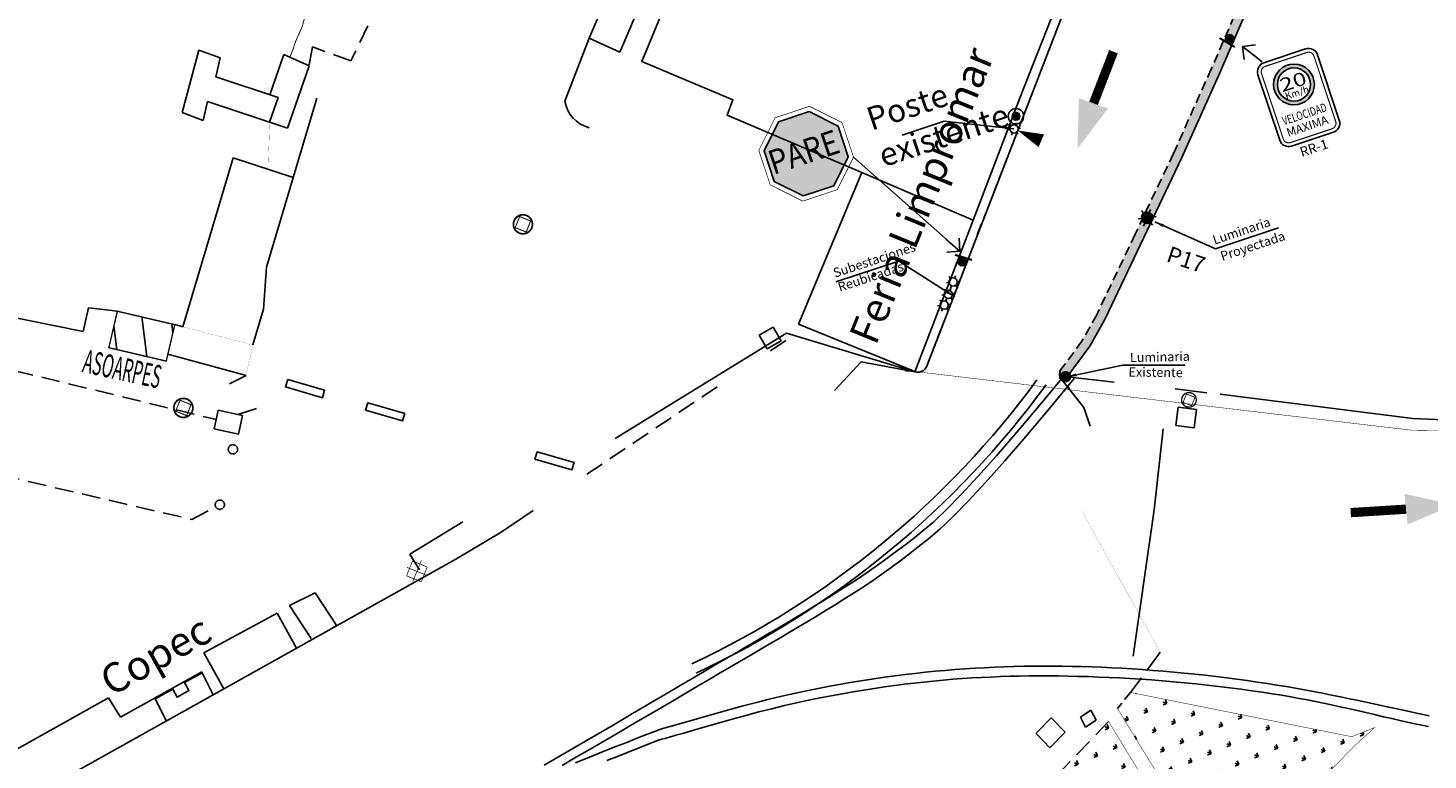
# Model space of a CAD drawing. Extents: x 359443 to 361072, y 7956312 to 7957591.
# Drawn here: x 360424 to 360576, y 7956705 to 7956784 of the extents above; entities that cross this region are included whole.
import ezdxf
from ezdxf.enums import TextEntityAlignment as Align

# ---------------------------------------------------------------- set-up
doc = ezdxf.new("R2010")
doc.units = 0
doc.header["$LTSCALE"] = 40
doc.header["$MEASUREMENT"] = 0
doc.linetypes.add('HIDDEN', pattern=[0.375, 0.25, -0.125])
doc.layers.get('0').update_dxf_attribs({"linetype": 'CONTINUOUS'})
for name, color, linetype in [('acera', 251, 'CONTINUOUS'), ('CAMARAS', 1, 'CONTINUOUS'), ('CERCOS', 7, 'LINEA_CERCO'), ('CONSTRUCCIONES EXISTENTES', 33, 'CONTINUOUS'), ('EDIF', 5, 'CONTINUOUS'), ('EDIFICACION', 5, 'CONTINUOUS'), ('FORMATO', 5, 'CONTINUOUS'), ('LINEA FERREA', 4, 'TRACKS'), ('LINEA-FERREA', 8, 'CONTINUOUS'), ('LUMI', 7, 'CONTINUOUS'), ('LUMINARIA', 7, 'CONTINUOUS'), ('luminarias proyectadas', 33, 'CONTINUOUS'), ('PBASE', 5, 'CONTINUOUS'), ('PELO DE AGUA', 12, 'CONTINUOUS'), ('POSTE', 170, 'CONTINUOUS'), ('POSTE existente', 6, 'CONTINUOUS'), ('REJA_MET', 120, 'HIDDEN'), ('señales', 7, 'CONTINUOUS'), ('SOLERA', 8, 'CONTINUOUS'), ('solera proyectada', 33, 'HIDDEN'), ('SOLERA_2', 8, 'CONTINUOUS'), ('TECH', 253, 'CONTINUOUS'), ('TEXTL', 3, 'CONTINUOUS'), ('TEXTS', 7, 'CONTINUOUS'), ('TIERRA', 9, 'CONTINUOUS'), ('TRANSITO', 7, 'CONTINUOUS')]:
    doc.layers.add(name, color=color, linetype=linetype)
doc.styles.add('04', font='simplex.shx', dxfattribs={"height": 0.4})
doc.styles.add('ARIAL', font='ARIALN.TTF', dxfattribs={"height": 0.15748})
doc.styles.add('ARIAL BLACK', font='txt')
doc.styles.add('ROMANS', font='romans.shx', dxfattribs={"height": 0.035433})
doc.styles.add('ROMANT', font='romant.shx')
doc.styles.add('SANSSERIFBOLD', font='sasb____.pfb')
doc.linetypes.add('LINEA_CERCO', pattern='A,0.5,["x",ROMANS,S=0.3,R=0,X=-0.16,Y=-0.096],0.25', length=0.75)
doc.linetypes.add('TRACKS', pattern='A,0.15,[130,ltypeshp.shx,S=0.25,R=0,X=0,Y=0],0.15', length=0.3)
doc.dimstyles.get("Standard").update_dxf_attribs({"dimtxt": 2, "dimasz": 1, "dimexe": 1, "dimexo": 1, "dimgap": 0.1, "dimtad": 1, "dimdec": 4, "dimdsep": 46, "dimtxsty": '04', "dimcen": 63.5, "dimadec": 0, "dimazin": 0, "dimtfac": 1, "dimtdec": 4, "dimtmove": 0, "dimatfit": 3, "dimfxl": 1, "dimtolj": 1, "dimtzin": 0, "dimarcsym": 0})
doc.dimstyles.new('TALUDES', dxfattribs={"dimtxt": 0.72, "dimasz": 0.74, "dimexe": 0.25, "dimexo": 0.15, "dimgap": 0.445, "dimtad": 2, "dimzin": 12, "dimdsep": 46, "dimtxsty": 'Standard', "dimblk": 'OPEN90', "dimcen": 0, "dimdle": 0.2, "dimse1": 1, "dimse2": 1, "dimclrd": 256, "dimclre": 9, "dimclrt": 256, "dimadec": 0, "dimazin": 3, "dimtfac": 0.001, "dimtmove": 2, "dimatfit": 3, "dimldrblk": 'OPEN90', "dimfxl": 0.25, "dimtolj": 1, "dimtzin": 1, "dimarcsym": 0})

# ---------------------------------------------------------------- blocks, each defined once
blk = doc.blocks.new('LUMINARIA')
at = {"layer": 'LUMINARIA', "color": 5, "const_width": 0.187, "flags": 128}
blk.add_lwpolyline([(-1.03, 0.02, 1), (1.03, -0.02, 1)], format="xyb", close=True, dxfattribs=at)
at = {"layer": 'LUMINARIA', "color": 1, "const_width": 0.112, "flags": 128}
blk.add_lwpolyline([(0.64, 0.64), (-0.64, 0.64), (-0.64, -0.64), (0.64, -0.64)], close=True, dxfattribs=at)
blk = doc.blocks.new('POSTE_HORMIGON')
at = {"layer": 'EDIFICACION', "const_width": 0.075}
for points in [[(-0.86, 0), (-0.86, 0.86)], [(-0.86, 0.86), (0.86, 0.86)], [(-0.86, 0), (-0.86, -0.86)], [(0.86, 0), (0.86, 0.86)], [(0.86, 0), (0.86, -0.86)], [(0.86, -0.86), (-0.86, -0.86)]]:
    blk.add_lwpolyline(points, dxfattribs=at)
at = {"layer": 'POSTE', "color": 1, "const_width": 0.0737, "flags": 128}
for points in [[(0, 0), (-1.11, 0), (-1.19, 0)], [(0, 0), (0, 1.16)], [(0, 0), (0, -1.18)], [(0, 0), (1.29, 0)]]:
    blk.add_lwpolyline(points, dxfattribs=at)
blk = doc.blocks.new('*X79')
for p, q in [((69.508, 22.812), (69.992, 22.812)), ((69.518, 22.844), (69.982, 22.844)), ((69.533, 22.875), (69.967, 22.875)), ((69.555, 22.906), (69.945, 22.906)), ((69.585, 22.938), (69.915, 22.938)), ((69.629, 22.969), (69.871, 22.969)), ((69.5, 22.75), (70, 22.75)), ((69.502, 22.781), (69.998, 22.781)), ((69.502, 22.719), (69.998, 22.719)), ((69.508, 22.688), (69.992, 22.688)), ((69.518, 22.656), (69.982, 22.656)), ((69.533, 22.625), (69.967, 22.625)), ((69.555, 22.594), (69.945, 22.594)), ((69.585, 22.562), (69.915, 22.562)), ((69.629, 22.531), (69.871, 22.531))]:
    blk.add_line(p, q)
blk = doc.blocks.new('dh')
for radius in [0.05, 0.025]:
    blk.add_circle((0, 0), radius)
at = {"xscale": 0.1000000000000227, "yscale": 0.1000000000000227, "zscale": 0.1000000000000227}
blk.add_blockref('*X79', (-6.975, -2.275), dxfattribs=at)
blk = doc.blocks.new('lumin')
for p, q in [((-0.00082, 0.00048), (-0.00132, 0.00076)), ((0, 0.00095), (0, 0.00152)), ((0.00082, 0.00048), (0.00132, 0.00076)), ((-0.00082, -0.00048), (-0.00132, -0.00076)), ((0, -0.00095), (0, -0.00152)), ((0.00083, -0.00048), (0.00132, -0.00076))]:
    blk.add_line(p, q)
blk.add_circle((0, 0), 0.000953)
blk = doc.blocks.new('fdgnf')
h = blk.add_hatch(color=20)
edge = h.paths.add_edge_path()
edge.add_arc((252362.35, 6345685.78), 1.12, 0, 360)
at = {"color": 20, "const_width": 0.562, "flags": 128}
blk.add_lwpolyline([(252364.49, 6345684.06), (252362.51, 6345688.42)], dxfattribs=at)
at = {"color": 20}
blk.add_circle((252362.35, 6345685.78), 1.12, dxfattribs=at)
blk = doc.blocks.new('_Open90')
at = {"color": 0, "linetype": 'ByBlock', "lineweight": -2}
for p, q in [((0, 0), (-1, 0)), ((-0.5, 0.5), (0, 0)), ((0, 0), (-0.5, -0.5))]:
    blk.add_line(p, q, dxfattribs=at)
blk = doc.blocks.new('FLECHA')
at = {"const_width": 2}
blk.add_lwpolyline([(361627.13, 7957452.6), (361630.44, 7957464.12)], dxfattribs=at)
blk.add_solid([(361630.36, 7957451.79), (361624.55, 7957442.51), (361623.89, 7957453.4)])

msp = doc.modelspace()

# ---------------------------------------------------------------- hatches: boundary and pattern name
at = {"layer": 'acera'}
h = msp.add_hatch(color=0, dxfattribs=at)
edge = h.paths.add_edge_path()
edge.add_arc((360641.149, 7956938.17483), 1.00119, 338.6345279, 428.6017591)
edge.add_line((360641.51428, 7956939.107), (360617.68343, 7956948.4424))
edge.add_line((360617.68343, 7956948.4424), (360611.84451, 7956935.01377))
edge.add_line((360611.84451, 7956935.01377), (360597.63587, 7956901.06327))
edge.add_line((360597.63587, 7956901.06327), (360593.25607, 7956890.59808))
edge.add_line((360593.25607, 7956890.59808), (360580.14748, 7956859.25679))
edge.add_line((360580.14748, 7956859.25679), (360571.09242, 7956837.44389))
edge.add_line((360571.09242, 7956837.44389), (360558.31771, 7956806.49495))
edge.add_line((360558.31771, 7956806.49495), (360562.62881, 7956803.37481))
edge.add_line((360562.62881, 7956803.37481), (360552.3969, 7956779.74514))
edge.add_line((360552.3969, 7956779.74514), (360548.29938, 7956770.58381))
edge.add_line((360548.29938, 7956770.58381), (360544.1428, 7956761.85408))
edge.add_line((360544.1428, 7956761.85408), (360540.00064, 7956753.15466))
edge.add_line((360540.00064, 7956753.15466), (360538.39701, 7956750.28897))
edge.add_line((360538.39701, 7956750.28897), (360536.22424, 7956747.35671))
edge.add_arc((360537.10046, 7956746.69493), 1.09805, 142.9375469, 206.108031)
edge.add_line((360536.11445, 7956746.21172), (360536.39344, 7956745.90375))
edge.add_line((360536.39344, 7956745.90375), (360539.23932, 7956749.74438))
edge.add_line((360539.23932, 7956749.74438), (360540.89024, 7956752.69459))
edge.add_line((360540.89024, 7956752.69459), (360545.04656, 7956761.42376))
edge.add_line((360545.04656, 7956761.42376), (360549.20827, 7956770.16425))
edge.add_line((360549.20827, 7956770.16425), (360553.31309, 7956779.34191))
edge.add_line((360553.31309, 7956779.34191), (360560.07895, 7956795.00901))
edge.add_line((360560.07895, 7956795.00901), (360563.86671, 7956803.71453))
edge.add_line((360563.86671, 7956803.71453), (360559.54424, 7956806.8429))
edge.add_line((360559.54424, 7956806.8429), (360561.16982, 7956810.89209))
edge.add_line((360561.16982, 7956810.89209), (360566.35422, 7956823.46647))
edge.add_line((360566.35422, 7956823.46647), (360572.0173, 7956837.06104))
edge.add_line((360572.0173, 7956837.06104), (360577.77004, 7956851.05881))
edge.add_line((360577.77004, 7956851.05881), (360581.07146, 7956858.87178))
edge.add_line((360581.07146, 7956858.87178), (360585.20841, 7956868.85368))
edge.add_line((360585.20841, 7956868.85368), (360594.17954, 7956890.21183))
edge.add_line((360594.17954, 7956890.21183), (360598.55925, 7956900.67683))
edge.add_line((360598.55925, 7956900.67683), (360598.55925, 7956900.67683))
edge.add_line((360598.55925, 7956900.67683), (360612.76523, 7956934.62096))
edge.add_line((360612.76523, 7956934.62096), (360618.21668, 7956947.15847))
edge.add_line((360618.21668, 7956947.15847), (360642.08138, 7956937.81007))
at = {"layer": 'luminarias proyectadas'}
h = msp.add_hatch(color=0, dxfattribs=at)
edge = h.paths.add_edge_path()
edge.add_ellipse((360545.4451, 7956763.64349), major_axis=(-0.43822, 0.43822), ratio=1, start_angle=112.2793325, end_angle=352.2793498)
edge.add_ellipse((360545.4451, 7956763.64349), major_axis=(-0.43822, 0.43822), ratio=1, start_angle=-7.7206502, end_angle=112.2793325)
h = msp.add_hatch(color=0, dxfattribs=at)
edge = h.paths.add_edge_path()
edge.add_ellipse((360536.62607, 7956746.4475), major_axis=(-0.55419, 0.2774), ratio=0.999999999, start_angle=93.8693325, end_angle=333.8693498)
edge.add_ellipse((360536.62607, 7956746.4475), major_axis=(-0.55419, 0.2774), ratio=0.999999999, start_angle=-26.1306502, end_angle=93.8693325)
at = {"layer": 'PELO DE AGUA'}
h = msp.add_hatch(color=0, dxfattribs=at)
h.dxf.hatch_style = 1
h.paths.add_polyline_path([(360503.97449, 7956770.90184), (360505.07972, 7956767.58135), (360508.20917, 7956766.01492), (360511.52966, 7956767.12014), (360513.09609, 7956770.24959), (360511.99086, 7956773.57008), (360508.86141, 7956775.13651), (360505.54092, 7956774.03129)])
h.paths.add_polyline_path([(360504.56925, 7956767.45204), (360513.21559, 7956770.32997), (360511.97067, 7956774.07014), (360503.32434, 7956771.19222)], flags=9)
at = {"layer": 'TECH'}
h = msp.add_hatch(dxfattribs=at)
h.set_pattern_fill('ANSI31', color=0, scale=25, angle=52.1666537, style=0)
h.set_pattern_definition([(97.166654, (352002.968, 7945673.364), (-3.1005859, -0.3898619), [])])
h.paths.add_polyline_path([(360433.96264, 7956753.52946), (360433.0428, 7956749.5853), (360439.25868, 7956748.13566), (360440.17852, 7956752.07982)])
at = {"layer": 'TEXTL'}
h = msp.add_hatch(dxfattribs=at)
h.set_pattern_fill('GRASS', color=0, scale=0.09, angle=68.0402065, style=0)
h.set_pattern_definition([(158.040207, (365845.897, 7943587.523), (-2.10364534, -0.89468717), [0.428625, -2.804265]), (113.040207, (365845.897, 7943587.523), (-2.10364678, -0.8946878), [0.428625, -1.857375]), (203.040207, (365845.897, 7943587.523), (0.8946878, -2.10364678), [0.428625, -1.857375])])
h.paths.add_polyline_path([(360541.27016, 7956709.13957), (360531.6701, 7956699.08615), (360543.32079, 7956687.9094, 0.226486311), (360551.51921, 7956689.6358), (360552.62866, 7956690.54488)])
h.paths.add_polyline_path([(360543.64424, 7956712.28389), (360542.23985, 7956710.54706), (360553.59836, 7956691.95237), (360567.99198, 7956706.57793), (360570.10139, 7956708.49089), (360567.62236, 7956707.49035)])
h.paths.add_polyline_path([(360549.41294, 7956700.72077, -1), (360549.81243, 7956701.67014, -1)], flags=17)
h.paths.add_polyline_path([(360550.0291, 7956701.37255), (360549.78979, 7956700.77904), (360549.19628, 7956701.01835), (360549.43559, 7956701.61186)], flags=16)
at = {"layer": 'TRANSITO'}
h = msp.add_hatch(color=0, dxfattribs=at)
edge = h.paths.add_edge_path()
edge.add_arc((360561.34937, 7956778.06995), 2.20996, 0, 360)
edge = h.paths.add_edge_path(flags=16)
edge.add_arc((360561.34937, 7956778.06995), 1.80006, 0, 360)

# ---------------------------------------------------------------- linework, layer by layer
at = {"layer": 'CERCOS', "color": 0, "ltscale": 2}
for points in [[(360536.39344, 7956745.90375), (360539.23932, 7956749.74438), (360540.89024, 7956752.69459), (360545.04656, 7956761.42376), (360549.20827, 7956770.16425), (360553.31309, 7956779.34191), (360560.07895, 7956795.00901), (360563.86671, 7956803.71453), (360559.54424, 7956806.8429), (360561.16982, 7956810.89209), (360566.35422, 7956823.46647), (360572.0173, 7956837.06104), (360577.77004, 7956851.05881), (360581.07146, 7956858.87178), (360585.20841, 7956868.85368), (360594.17954, 7956890.21183), (360598.55925, 7956900.67683), (360659.47947, 7956875.58794), (360669.22754, 7956871.13863), (360678.54871, 7956866.92912), (360709.12365, 7956852.57333), (360713.7525, 7956850.23604)], [(360543.93687, 7956716.19345), (360546.21668, 7956732.05155), (360547.20298, 7956740.82387)]]:
    msp.add_lwpolyline(points, dxfattribs=at)
at = {"layer": 'CERCOS', "color": 0, "linetype": 'Continuous', "ltscale": 2}
msp.add_lwpolyline([(360487.84405, 7956739.76776), (360506.40577, 7956751.15803), (360520.29051, 7956746.96417), (360526.49183, 7956763.10073), (360531.64246, 7956776.53411), (360536.07394, 7956787.79753), (360534.71602, 7956788.45443), (360542.1735, 7956808.54022), (360547.4128, 7956820.74995)], dxfattribs=at)
at = {"layer": 'CONSTRUCCIONES EXISTENTES', "color": 0}
for p, q in [((360533.41874, 7956707.82146), (360535.07343, 7956709.52457)), ((360536.58803, 7956707.98775), (360535.07343, 7956709.52457)), ((360534.93334, 7956706.28463), (360533.42988, 7956707.83292)), ((360534.93334, 7956706.28463), (360536.58803, 7956707.98775))]:
    msp.add_line(p, q, dxfattribs=at)
at = {"layer": 'EDIFICACION', "color": 0}
for p, q in [((360488.60904, 7956791.45044), (360485.05806, 7956783.08221)), ((360491.90574, 7956789.91955), (360488.35476, 7956781.55132)), ((360488.35476, 7956781.55132), (360485.05806, 7956783.08221)), ((360451.98116, 7956781.31378), (360454.7178, 7956780.08464)), ((360444.63038, 7956778.88964), (360451.37295, 7956776.66419)), ((360443.70847, 7956776.21855), (360450.45104, 7956773.99311)), ((360507.70115, 7956752.13539), (360520.30743, 7956747.0082)), ((360536.79563, 7956746.44652), (360541.86695, 7956745.87249)), ((360548.47644, 7956745.13966), (360551.91863, 7956744.71568)), ((360553.37216, 7956744.54472), (360574.20171, 7956741.93289)), ((360444.44126, 7956740.81011), (360444.88098, 7956742.82054)), ((360444.88098, 7956742.82054), (360447.52574, 7956742.24258)), ((360447.08602, 7956740.23215), (360447.52574, 7956742.24258)), ((360574.20171, 7956741.93289), (360582.5239, 7956741.5435)), ((360444.44126, 7956740.81011), (360447.08602, 7956740.23215)), ((360471.37185, 7956730.73853), (360465.61562, 7956727.23921)), ((360455.38391, 7956723.05591), (360452.6149, 7956721.67846)), ((360457.7274, 7956719.49979), (360455.38391, 7956723.05591)), ((360454.9584, 7956718.12234), (360452.6149, 7956721.67846)), ((360443.15841, 7956714.3878), (360441.2477, 7956713.35003)), ((360441.2477, 7956713.35003), (360441.71963, 7956712.50418)), ((360444.34924, 7956712.01967), (360443.15841, 7956714.3878)), ((360439.96885, 7956712.62248), (360438.05814, 7956711.58471)), ((360439.26706, 7956709.18058), (360438.05814, 7956711.58471)), ((360440.44743, 7956711.7664), (360439.96885, 7956712.62248)), ((360441.71963, 7956712.50418), (360440.44743, 7956711.7664))]:
    msp.add_line(p, q, dxfattribs=at)
for points in [[(360526.60523, 7956763.39649), (360514.54894, 7956768.55168), (360499.96831, 7956774.74558), (360500.60702, 7956776.39112), (360490.73599, 7956780.56314), (360494.77949, 7956790.37619)], [(360440.96578, 7956775.02818), (360442.79514, 7956781.79405)], [(360445.08411, 7956780.93703), (360442.79514, 7956781.79405)], [(360451.98116, 7956781.31378), (360450.51014, 7956777.05172)], [(360445.08411, 7956780.93703), (360444.63038, 7956778.88964)], [(360454.7178, 7956780.08464), (360452.38498, 7956773.32562)], [(360421.38066, 7956735.79488), (360303.94875, 7956764.05962), (360307.56309, 7956779.07615), (360392.75914, 7956758.89938), (360430.2576, 7956751.34987)], [(360451.37295, 7956776.66419), (360450.45104, 7956773.99311)], [(360443.70847, 7956776.21855), (360443.25474, 7956774.17116)], [(360455.56138, 7956776.58835), (360450.10472, 7956758.31097)], [(360443.25474, 7956774.17116), (360440.96578, 7956775.02818)], [(360452.38498, 7956773.32562), (360450.45104, 7956773.99311)], [(360446.50026, 7956770.13228), (360441.0436, 7956751.8549)], [(360514.54894, 7956768.55168), (360507.70115, 7956752.13539)], [(360450.10472, 7956758.31097), (360449.79908, 7956753.75038)], [(360430.84107, 7956753.90938), (360430.2576, 7956751.34987)], [(360433.96264, 7956753.52946), (360430.84107, 7956753.90938)], [(360449.79908, 7956753.75038), (360448.62594, 7956749.88353)], [(360441.0436, 7956751.8549), (360440.17852, 7956752.07982)], [(360503.45966, 7956750.92468), (360504.97533, 7956751.80366)], [(360503.45966, 7956750.92468), (360504.3089, 7956749.46629)], [(360504.97533, 7956751.80366), (360505.82457, 7956750.34527)], [(360504.3089, 7956749.46629), (360505.82457, 7956750.34527)], [(360447.89389, 7956746.57849), (360439.42958, 7956748.86845)], [(360444.34924, 7956712.01967), (360470.60081, 7956726.69769), (360475.51461, 7956729.62126), (360478.99144, 7956731.9867)], [(360465.61562, 7956727.23921), (360466.66027, 7956725.53275)], [(360451.25573, 7956720.85067), (360443.32543, 7956716.56426), (360445.50509, 7956712.66594)], [(360451.25573, 7956720.85067), (360453.3725, 7956717.06484)], [(360443.09302, 7956714.51784), (360434.31216, 7956709.61253)], [(360444.34924, 7956712.01967), (360361.0332, 7956665.47631), (360307.14779, 7956635.33416), (360293.54834, 7956655.102)], [(360433.01148, 7956711.6923), (360419.77116, 7956704.29578)]]:
    msp.add_lwpolyline(points, dxfattribs=at)
at = {"layer": 'EDIFICACION', "color": 0, "const_width": 0.15}
msp.add_lwpolyline([(360440.17852, 7956752.07982), (360433.96264, 7956753.52946), (360433.0428, 7956749.5853), (360439.25868, 7956748.13566)], close=True, dxfattribs=at)
msp.add_lwpolyline([(360444.34924, 7956712.01967), (360443.15841, 7956714.3878), (360441.2477, 7956713.35003), (360441.71963, 7956712.50418), (360440.44743, 7956711.7664), (360439.96885, 7956712.62248), (360438.05814, 7956711.58471), (360439.26706, 7956709.18058), (360444.34924, 7956712.01967)], dxfattribs=at)
at = {"layer": 'FORMATO', "color": 0}
for p, q in [((360446.50026, 7956770.13228), (360452.99901, 7956768.00555)), ((360443.09302, 7956714.51784), (360443.15841, 7956714.3878))]:
    msp.add_line(p, q, dxfattribs=at)
for points in [[(360452.1728, 7956745.33832), (360456.17465, 7956744.17844), (360456.40643, 7956744.97815), (360452.40459, 7956746.13802)], [(360460.84413, 7956742.82507), (360464.84597, 7956741.6652), (360465.07775, 7956742.4649), (360461.07591, 7956743.62477)], [(360479.17139, 7956737.5132), (360483.17324, 7956736.35333), (360483.40502, 7956737.15303), (360479.40317, 7956738.3129)]]:
    msp.add_lwpolyline(points, close=True, dxfattribs=at)
msp.add_lwpolyline([(360434.31216, 7956709.61253), (360433.01204, 7956711.69139)], dxfattribs=at)
at = {"layer": 'LINEA FERREA', "color": 0, "ltscale": 0.05}
for radius, end in [(98.04075, 323.7139029), (99.14183, 323.8137461)]:
    msp.add_arc((360454.49847, 7956804.11479), radius, 295.1449755, end, dxfattribs=at)
at = {"layer": 'LINEA-FERREA', "color": 0}
for points in [[(360536.4034, 7956746.47644), (360533.7689, 7956743.3012), (360531.34302, 7956740.43584), (360529.12575, 7956737.88036), (360527.11708, 7956735.63476), (360525.31703, 7956733.69903), (360523.72559, 7956732.07319), (360522.34275, 7956730.75722), (360521.16853, 7956729.75113), (360520.10681, 7956728.91551), (360519.06148, 7956728.11094), (360518.03256, 7956727.33744), (360517.02003, 7956726.59499), (360516.02391, 7956725.88361), (360515.04418, 7956725.20328), (360514.08084, 7956724.55401), (360513.13391, 7956723.9358), (360512.19043, 7956723.33357), (360511.23745, 7956722.73223), (360510.27498, 7956722.13179), (360509.30302, 7956721.53225), (360508.32156, 7956720.9336), (360507.33061, 7956720.33585), (360506.33016, 7956719.739), (360505.32022, 7956719.14304), (360504.29077, 7956718.53874), (360503.23181, 7956717.91683), (360502.14332, 7956717.27733), (360501.02532, 7956716.62023), (360499.87779, 7956715.94554), (360498.70075, 7956715.25325), (360497.49419, 7956714.54336), (360496.2581, 7956713.81587), (360494.91251, 7956713.02439), (360493.37742, 7956712.12251), (360491.65283, 7956711.11023), (360489.73874, 7956709.98757), (360487.63514, 7956708.75451), (360485.34205, 7956707.41105), (360482.85945, 7956705.9572), (360480.18736, 7956704.39295)], [(360482.12047, 7956704.38117), (360483.5018, 7956705.18698), (360484.88165, 7956705.99009), (360486.26003, 7956706.79049), (360487.62998, 7956707.58582), (360488.98456, 7956708.37369), (360490.32377, 7956709.15412), (360491.64762, 7956709.92709), (360492.95609, 7956710.69262), (360494.24919, 7956711.4507), (360495.52693, 7956712.20133), (360496.78929, 7956712.94451), (360498.02793, 7956713.67425), (360499.2345, 7956714.38456), (360500.40898, 7956715.07544), (360501.55139, 7956715.74689), (360502.66172, 7956716.39891), (360503.73998, 7956717.0315), (360504.78615, 7956717.64466), (360505.80025, 7956718.2384), (360506.79478, 7956718.82315), (360507.78226, 7956719.40939), (360508.76269, 7956719.9971), (360509.73607, 7956720.5863), (360510.70239, 7956721.17697), (360511.66166, 7956721.76912), (360512.61388, 7956722.36275), (360513.55905, 7956722.95786), (360514.5114, 7956723.57188), (360515.48518, 7956724.22225), (360516.48039, 7956724.90895), (360517.49702, 7956725.632), (360518.53508, 7956726.39139), (360519.59457, 7956727.18713), (360520.67548, 7956728.01921), (360521.77782, 7956728.88763), (360522.99829, 7956729.93483), (360524.43359, 7956731.30325), (360526.08373, 7956732.99289), (360527.9487, 7956735.00374), (360530.0285, 7956737.33581), (360532.32313, 7956739.9891), (360534.8326, 7956742.96361), (360537.5569, 7956746.25933)], [(360575.99779, 7956709.75597), (360575.329, 7956709.89814), (360574.61203, 7956710.05124), (360573.8469, 7956710.21526), (360573.03359, 7956710.39019), (360572.17211, 7956710.57605), (360571.26246, 7956710.77282), (360570.30464, 7956710.98052), (360569.32346, 7956711.19167), (360568.34371, 7956711.39883), (360567.36539, 7956711.60198), (360566.38852, 7956711.80114), (360565.41308, 7956711.9963), (360564.43907, 7956712.18745), (360563.46651, 7956712.37461), (360562.49538, 7956712.55777), (360561.51402, 7956712.73667), (360560.51078, 7956712.91106), (360559.48565, 7956713.08092), (360558.43864, 7956713.24627), (360557.36974, 7956713.40709), (360556.27895, 7956713.5634), (360555.16627, 7956713.7152), (360554.03171, 7956713.86247), (360552.88748, 7956714.0033), (360551.7458, 7956714.13575), (360550.60668, 7956714.25983), (360549.47011, 7956714.37553), (360548.33609, 7956714.48286), (360547.20463, 7956714.58181), (360546.07572, 7956714.67239), (360544.94937, 7956714.75459), (360543.82951, 7956714.82857), (360542.72008, 7956714.89446), (360541.6211, 7956714.95226), (360540.53255, 7956715.00199), (360539.45444, 7956715.04363), (360538.38677, 7956715.07718), (360537.32953, 7956715.10266), (360536.28274, 7956715.12005), (360535.23965, 7956715.12918), (360534.19356, 7956715.12989), (360533.14446, 7956715.12218), (360532.09235, 7956715.10605), (360531.03723, 7956715.08149), (360529.9791, 7956715.04851), (360528.91797, 7956715.00711), (360527.85382, 7956714.95728), (360526.78679, 7956714.89847), (360525.71699, 7956714.83013), (360524.64443, 7956714.75226), (360523.5691, 7956714.66486), (360522.491, 7956714.56792), (360521.41014, 7956714.46146), (360520.32652, 7956714.34545), (360519.24013, 7956714.21992), (360518.14141, 7956714.08228), (360517.0208, 7956713.92997), (360515.87831, 7956713.76298), (360514.71393, 7956713.58131), (360513.52765, 7956713.38497), (360512.31949, 7956713.17395), (360511.08944, 7956712.94826), (360509.8375, 7956712.70789), (360508.5595, 7956712.44892), (360507.25126, 7956712.16744), (360505.91278, 7956711.86345), (360504.54406, 7956711.53694), (360503.14511, 7956711.18792), (360501.71592, 7956710.81639), (360500.25649, 7956710.42234), (360498.76682, 7956710.00579), (360497.35319, 7956709.60367), (360496.12189, 7956709.25294), (360495.0729, 7956708.9536), (360494.20624, 7956708.70566), (360493.5219, 7956708.50911), (360493.01988, 7956708.36395), (360492.70019, 7956708.27019), (360492.56281, 7956708.22781), (360492.42864, 7956708.1765), (360492.11855, 7956708.05591), (360491.63254, 7956707.86606), (360490.97061, 7956707.60693), (360490.13276, 7956707.27853), (360489.119, 7956706.88086), (360487.92932, 7956706.41391), (360486.56372, 7956705.8777), (360485.08672, 7956705.29076), (360483.56283, 7956704.67165)], [(360486.95007, 7956704.90785), (360488.28885, 7956705.43814), (360489.45373, 7956705.8983), (360490.4447, 7956706.28833), (360491.26176, 7956706.60822), (360491.90491, 7956706.85797), (360492.37416, 7956707.0376), (360492.6695, 7956707.14709), (360492.79094, 7956707.18645), (360492.91843, 7956707.21798), (360493.23193, 7956707.304), (360493.73144, 7956707.44451), (360494.41696, 7956707.63951), (360495.2885, 7956707.88899), (360496.34605, 7956708.19296), (360497.58961, 7956708.55141), (360499.01918, 7956708.96435), (360500.52362, 7956709.39199), (360501.9918, 7956709.79452), (360503.4237, 7956710.17195), (360504.81934, 7956710.52428), (360506.17871, 7956710.8515), (360507.50181, 7956711.15362), (360508.78865, 7956711.43065), (360510.03921, 7956711.68256), (360511.26042, 7956711.91518), (360512.45919, 7956712.13431), (360513.63552, 7956712.33994), (360514.78941, 7956712.53208), (360515.92086, 7956712.71073), (360517.02987, 7956712.87588), (360518.11645, 7956713.02754), (360519.18058, 7956713.1657), (360520.23182, 7956713.2922), (360521.27971, 7956713.40886), (360522.32427, 7956713.51568), (360523.36547, 7956713.61267), (360524.40334, 7956713.69981), (360525.43786, 7956713.77712), (360526.46904, 7956713.84458), (360527.49687, 7956713.90221), (360528.52527, 7956713.95083), (360529.55813, 7956713.99126), (360530.59546, 7956714.0235), (360531.63725, 7956714.04756), (360532.68351, 7956714.06344), (360533.73424, 7956714.07112), (360534.78943, 7956714.07063), (360535.84909, 7956714.06194), (360536.9175, 7956714.04524), (360537.99896, 7956714.02071), (360539.09347, 7956713.98834), (360540.20103, 7956713.94813), (360541.32163, 7956713.90008), (360542.45527, 7956713.84419), (360543.60197, 7956713.78046), (360544.76171, 7956713.7089), (360545.93289, 7956713.62828), (360547.11391, 7956713.53737), (360548.30477, 7956713.43617), (360549.50546, 7956713.3247), (360550.71599, 7956713.20294), (360551.93635, 7956713.07089), (360553.16656, 7956712.92856), (360554.4066, 7956712.77595), (360555.62709, 7956712.6175), (360556.79865, 7956712.45765), (360557.92128, 7956712.2964), (360558.99497, 7956712.13376), (360560.01974, 7956711.96972), (360560.99557, 7956711.80428), (360561.92247, 7956711.63744), (360562.80044, 7956711.46921), (360563.66098, 7956711.29651), (360564.53558, 7956711.11624), (360565.42426, 7956710.92841), (360566.327, 7956710.73302), (360567.24381, 7956710.53008), (360568.17469, 7956710.31957), (360569.11964, 7956710.1015), (360570.07866, 7956709.87588), (360571.0257, 7956709.65324), (360571.93471, 7956709.44413), (360572.8057, 7956709.24855), (360573.63865, 7956709.0665), (360574.43358, 7956708.89798), (360575.19049, 7956708.74299), (360575.90936, 7956708.60153)]]:
    msp.add_lwpolyline(points, dxfattribs=at)
at = {"layer": 'LUMI', "color": 0}
for p, q in [((360538.22929, 7956709.60834), (360539.35669, 7956710.36137)), ((360539.91839, 7956709.27554), (360539.35669, 7956710.36137)), ((360538.79099, 7956708.5225), (360538.22929, 7956709.60834)), ((360538.79099, 7956708.5225), (360539.91839, 7956709.27554))]:
    msp.add_line(p, q, dxfattribs=at)
at = {"layer": 'LUMINARIA', "color": 0}
msp.add_lwpolyline([(360531.44767, 7956773.08666, 0, 1.50148, 0), (360533.99929, 7956771.98657, 1.50148, 1.50148, 0)], format="xyseb", dxfattribs=at)
at = {"layer": 'PBASE', "color": 0}
for p, q in [((360548.81642, 7956743.15467), (360548.57192, 7956741.16967)), ((360548.81642, 7956743.15467), (360550.80142, 7956742.91017)), ((360550.80142, 7956742.91017), (360550.55692, 7956740.92517)), ((360548.57192, 7956741.16967), (360550.55692, 7956740.92517))]:
    msp.add_line(p, q, dxfattribs=at)
at = {"layer": 'PELO DE AGUA', "color": 0}
msp.add_line((360537.3412, 7956788.29644), (360521.60087, 7956747.58348), dxfattribs=at)
for centre, radius, start, end in [((360520.66535, 7956747.94517), 1.00301, 249.0935701, 338.8626479), ((360536.85383, 7956746.6937), 0.91432, 133.5189703, 239.7661494)]:
    msp.add_arc(centre, radius, start, end, dxfattribs=at)
at = {"layer": 'REJA_MET', "color": 0, "ltscale": 0.2}
for p, q in [((360447.89389, 7956746.57849), (360445.96476, 7956745.61293)), ((360449.03264, 7956743.00433), (360446.97277, 7956742.36342)), ((360541.27016, 7956709.13957), (360531.6701, 7956699.08615))]:
    msp.add_line(p, q, dxfattribs=at)
at = {"layer": 'REJA_MET', "color": 0, "ltscale": 0.1}
msp.add_line((360543.64424, 7956712.28389), (360542.23985, 7956710.54706), dxfattribs=at)
at = {"layer": 'REJA_MET', "color": 0, "ltscale": 0.2}
for points in [[(360461.08674, 7956784.42699), (360459.23372, 7956780.61216), (360455.07356, 7956782.15157), (360454.7178, 7956780.08464)], [(360394.00393, 7956754.96438), (360393.69937, 7956754.15021), (360444.66112, 7956741.81532)], [(360504.67707, 7956749.24021), (360507.20013, 7956750.99177)], [(360484.78405, 7956735.88646), (360498.97932, 7956745.39924)], [(360421.38066, 7956735.79488), (360442.03519, 7956731.00012), (360444.61025, 7956732.36231)], [(360546.86547, 7956716.63606), (360546.61694, 7956716.27371), (360543.64424, 7956712.28389)]]:
    msp.add_lwpolyline(points, dxfattribs=at)
at = {"layer": 'REJA_MET', "color": 0, "ltscale": 0.2, "const_width": 0.015}
for points in [[(360450.29592, 7956768.89014), (360450.45104, 7956773.99311)], [(360448.62594, 7956749.88353), (360441.0436, 7956751.8549)], [(360447.89389, 7956746.57849), (360448.62594, 7956749.88353)], [(360546.86547, 7956716.63606), (360538.41544, 7956731.83104)]]:
    msp.add_lwpolyline(points, dxfattribs=at)
at = {"layer": 'REJA_MET', "color": 0}
for centre in [(360446.47685, 7956738.58764), (360445.05866, 7956732.59952)]:
    msp.add_circle(centre, 0.50728, dxfattribs=at)
at = {"layer": 'señales', "color": 0, "const_width": 0.07007}
msp.add_lwpolyline([(360508.90198, 7956775.70388), (360505.16842, 7956774.46117), (360503.40713, 7956770.94241), (360504.64984, 7956767.20885), (360508.1686, 7956765.44755), (360511.90216, 7956766.69027), (360513.66345, 7956770.20902), (360512.42074, 7956773.94259)], close=True, dxfattribs=at)
at = {"layer": 'señales', "color": 0}
msp.add_lwpolyline([(360508.86141, 7956775.13651), (360505.54092, 7956774.03129), (360503.97449, 7956770.90184), (360505.07972, 7956767.58135), (360508.20917, 7956766.01492), (360511.52966, 7956767.12014), (360513.09609, 7956770.24959), (360511.99086, 7956773.57008)], close=True, dxfattribs=at)
at = {"layer": 'SOLERA', "color": 0}
msp.add_lwpolyline([(360482.40878, 7956776.247), (360485.05806, 7956783.08221)], dxfattribs=at)
msp.add_arc((360485.99089, 7956776.90733), 3.64246, 190.4446398, 255.0847627, dxfattribs=at)
at = {"layer": 'solera proyectada', "color": 0, "ltscale": 0.1}
for p, q in [((360562.62881, 7956803.37481), (360552.3969, 7956779.74514)), ((360552.3969, 7956779.74514), (360548.29938, 7956770.58381)), ((360548.29938, 7956770.58381), (360544.1428, 7956761.85408)), ((360544.1428, 7956761.85408), (360540.00064, 7956753.15466)), ((360540.00064, 7956753.15466), (360538.39701, 7956750.28897)), ((360538.39701, 7956750.28897), (360536.22424, 7956747.35671)), ((360520.91091, 7956746.92332), (360520.29051, 7956746.96417))]:
    msp.add_line(p, q, dxfattribs=at)
msp.add_lwpolyline([(360543.9907, 7956810.23664), (360543.10321, 7956808.16842), (360535.97118, 7956788.9592), (360537.3412, 7956788.29644), (360527.42562, 7956762.74015), (360521.60087, 7956747.58348)], dxfattribs=at)
for centre, radius, start, end in [((360520.66651, 7956747.94256), 1.00098, 248.978109, 338.9781089), ((360536.99957, 7956746.71067), 1.00922, 140.1976546, 233.0874648)]:
    msp.add_arc(centre, radius, start, end, dxfattribs=at)
at = {"layer": 'SOLERA_2', "color": 0, "const_width": 0.05}
for points in [[(360747.43645, 7956875.81754), (360717.16094, 7956850.22653), (360664.55621, 7956805.54993), (360648.80584, 7956789.29233), (360615.37753, 7956754.87925), (360606.65129, 7956748.2926), (360599.37573, 7956744.53361), (360595.12163, 7956742.99481), (360589.00525, 7956741.41008), (360582.49515, 7956740.54695), (360574.06337, 7956740.65921), (360520.30743, 7956747.0082)], [(360542.23985, 7956710.54706), (360553.59836, 7956691.95237), (360567.99198, 7956706.57793), (360570.10139, 7956708.49089), (360567.62236, 7956707.49035), (360543.64424, 7956712.28389)]]:
    msp.add_lwpolyline(points, dxfattribs=at)
msp.add_lwpolyline([(360541.27016, 7956709.13957), (360552.62866, 7956690.54488), (360551.51921, 7956689.6358, -0.226486311), (360543.32079, 7956687.9094), (360531.6701, 7956699.08615)], format="xyb", dxfattribs=at)
at = {"layer": 'TIERRA', "color": 0, "const_width": 0.1}
msp.add_lwpolyline([(360455.16147, 7956787.08828), (360454.62447, 7956785.94506), (360454.24177, 7956785.3005), (360453.96378, 7956784.30648), (360453.25027, 7956782.6892), (360453.14371, 7956782.42492), (360453.02602, 7956781.98076), (360452.89815, 7956781.66362), (360452.77027, 7956781.34648), (360452.62559, 7956781.02434)], dxfattribs=at)
at = {"layer": 'TRANSITO', "color": 0}
msp.add_lwpolyline([(360559.80144, 7956772.04291), (360557.44556, 7956779.12081, -0.414213562), (360558.09424, 7956780.41675), (360562.60705, 7956781.91884, -0.414213562), (360563.90299, 7956781.27016), (360566.25886, 7956774.19227, -0.414213562), (360565.61019, 7956772.89632), (360561.09738, 7956771.39423, -0.414213562)], format="xyb", close=True, dxfattribs=at)
at = {"layer": 'TRANSITO', "color": 0, "const_width": 0.12297}
msp.add_lwpolyline([(360560.19036, 7956772.17237), (360557.83449, 7956779.25026, -0.414213562), (360558.22369, 7956780.02783), (360562.7365, 7956781.52991, -0.414213562), (360563.51407, 7956781.1407), (360565.86994, 7956774.06281, -0.414213562), (360565.48073, 7956773.28524), (360560.96793, 7956771.78316, -0.414213562)], format="xyb", close=True, dxfattribs=at)
at = {"layer": 'TRANSITO', "color": 0}
for radius in [2.20996, 1.80006]:
    msp.add_circle((360561.34937, 7956778.06995), radius, dxfattribs=at)

# ---------------------------------------------------------------- block references
at = {"color": 0}
for name, p, xscale, yscale, zscale, rotation in [('fdgnf', (-1008500.61377, 10099544.93949), 0.4003938498466634, 0.4003938501700759, 0.4003938496, 214.8527552364631), ('FLECHA', (-171861.4458, 4005730.71073), 0.5004923119627536, 0.5004923120141882, 0.500492312, 354.9276739401301), ('fdgnf', (2203838.95464, 6205206.60861), 0.4003938496117999, 0.4003938501700759, 0.4003938496, 48.73959687635601), ('FLECHA', (4172731.2105, 9123635.45164), 0.500492311940268, 0.5004923120141882, 0.500492312, 109.6213965111766)]:
    msp.add_blockref(name, p, dxfattribs=dict(at, xscale=xscale, yscale=yscale, zscale=zscale, rotation=rotation))
at = {"layer": 'CAMARAS', "color": 0, "xscale": 16.62131096873773, "yscale": 16.62131096888325, "zscale": 16.6213109687063, "rotation": 198.4100000006638}
msp.add_blockref('dh', (360531.25202, 7956774.62761), dxfattribs=at)
at = {"layer": 'EDIF', "color": 0, "rotation": 68.04020650306623}
for p in [(360477.87407, 7956762.94142), (360441.10777, 7956743.0707)]:
    msp.add_blockref('LUMINARIA', p, dxfattribs=at)
at = {"layer": 'EDIF', "color": 0, "xscale": 0.7686605349731743, "yscale": 0.7686605349731743, "zscale": 0.7686605349731743, "rotation": 68.04020650306623}
msp.add_blockref('LUMINARIA', (360549.98025, 7956743.94184), dxfattribs=at)
at = {"layer": 'EDIFICACION', "color": 0, "rotation": 68.04020650306623}
msp.add_blockref('POSTE_HORMIGON', (360466.39412, 7956725.37806), dxfattribs=at)
at = {"layer": 'luminarias proyectadas', "color": 0, "xscale": 650.6400056000457, "yscale": 650.6400056001726, "zscale": 650.6400056, "rotation": 97.27935411927143}
msp.add_blockref('lumin', (360545.4451, 7956763.64349), dxfattribs=at)
at = {"layer": 'POSTE existente', "color": 0, "xscale": 470.7977937202737, "yscale": 470.7977937203839, "zscale": 470.797793720706, "rotation": 97.27935411927446}
for p in [(360531.03403, 7956773.25987), (360524.44148, 7956756.70206), (360523.92388, 7956755.3552), (360523.4767, 7956754.19158)]:
    msp.add_blockref('lumin', p, dxfattribs=at)

# ---------------------------------------------------------------- texts
at = {"color": 0, "style": 'ARIAL'}
for s, height, rotation, p in [('Luminaria', 1.000985, 18.41, (360552.75048, 7956760.73162)), ('Proyectada', 1.000985, 18.41, (360553.57856, 7956758.97177)), ('Subestaciones ', 1.0009846, 18.41, (360511.66458, 7956757.15414)), ('P17', 1.751723, 341.5120592, (360547.42182, 7956758.95237)), ('Reubicadas', 1.000985, 18.41, (360512.17241, 7956755.62845)), ('Luminaria', 1.000985, 1.3367383, (360543.59821, 7956748.01791)), ('Existente', 1.000985, 359.3243689, (360543.43099, 7956746.46627))]:
    msp.add_text(s, height=height, rotation=rotation, dxfattribs=at).set_placement(p)
at = {"layer": 'PELO DE AGUA', "color": 0, "insert": (360514.81263, 7956775.42932), "char_height": 2.502462, "width": 24.6136887, "attachment_point": 1, "rotation": 18.41, "style": 'ARIAL'}
msp.add_mtext('Poste \\Pexistente', dxfattribs=at)
at = {"layer": 'señales', "color": 0, "style": 'ARIAL BLACK', "width": 0.708093}
msp.add_text('PARE', height=2.627949, rotation=18.41, dxfattribs=at).set_placement((360504.98513, 7956768.28289), (360512.38474, 7956770.74584), align=Align.FIT)
at = {"layer": 'TEXTS', "color": 0, "style": 'ROMANT'}
for s, rotation, p in [('Feria Limpromar', 67.7580378, (360516.06861, 7956749.715)), ('Copec', 29.169153, (360433.29082, 7956711.7953))]:
    msp.add_text(s, height=3.2, rotation=rotation, dxfattribs=at).set_placement(p)
at = {"layer": 'TEXTS', "color": 0, "style": 'ROMANT', "width": 0.5}
msp.add_text('ASOARPES', height=2.5, rotation=347.7691903, dxfattribs=at).set_placement((360430.06862, 7956746.96787))
at = {"layer": 'TRANSITO', "color": 0, "style": 'SANSSERIFBOLD'}
for s, height, width, p, p2 in [('20', 1.434661, 1.349273, (360560.07077, 7956777.22297), (360562.87239, 7956778.15549)), ('VELOCIDAD', 0.922282, 0.668526, (360560.26556, 7956773.64557), (360564.99141, 7956775.21857))]:
    msp.add_text(s, height=height, rotation=18.41, dxfattribs=dict(at, width=width)).set_placement(p, p2, align=Align.FIT)
at = {"layer": 'TRANSITO', "color": 0}
for s, height, style, p in [('Km/h', 0.750738, 'SANSSERIFBOLD', (360560.53243, 7956776.42065)), ('MAXIMA', 0.922282, 'SANSSERIFBOLD', (360560.72598, 7956772.38814)), ('RR-1', 1.051034, 'ARIAL', (360562.19434, 7956770.21876))]:
    msp.add_text(s, height=height, rotation=18.41, dxfattribs=dict(at, style=style)).set_placement(p)

# ---------------------------------------------------------------- leaders
at = {"color": 0}
for points in [[(360531.03403, 7956773.25987), (360523.47461, 7956774.0863), (360518.91777, 7956772.56956)], [(360546.27597, 7956763.20393), (360552.83734, 7956760.27946), (360559.6887, 7956762.55993)], [(360524.62974, 7956755.08738), (360518.5577, 7956758.96745), (360511.74681, 7956756.70045)], [(360520.29051, 7956746.96417), (360514.48296, 7956748.07196), (360511.61036, 7956744.96462)], [(360536.79563, 7956746.44652), (360542.80813, 7956747.68789), (360549.5492, 7956747.68789)], [(360536.39344, 7956745.90375), (360538.59997, 7956743.12175), (360539.28544, 7956741.09685)]]:
    msp.add_leader(points, dimstyle='Standard', override={"dimgap": 1, "dimtad": 0}, dxfattribs=at)
at = {"layer": 'señales', "color": 0}
for points in [[(360555.77137, 7956782.17161), (360557.8985, 7956780.53593)], [(360525.16936, 7956760.02245), (360513.66345, 7956770.20902)]]:
    msp.add_leader(points, dimstyle='TALUDES', override={"dimasz": 2, "dimtad": 0}, dxfattribs=at)

doc.saveas('drawing.dxf')
